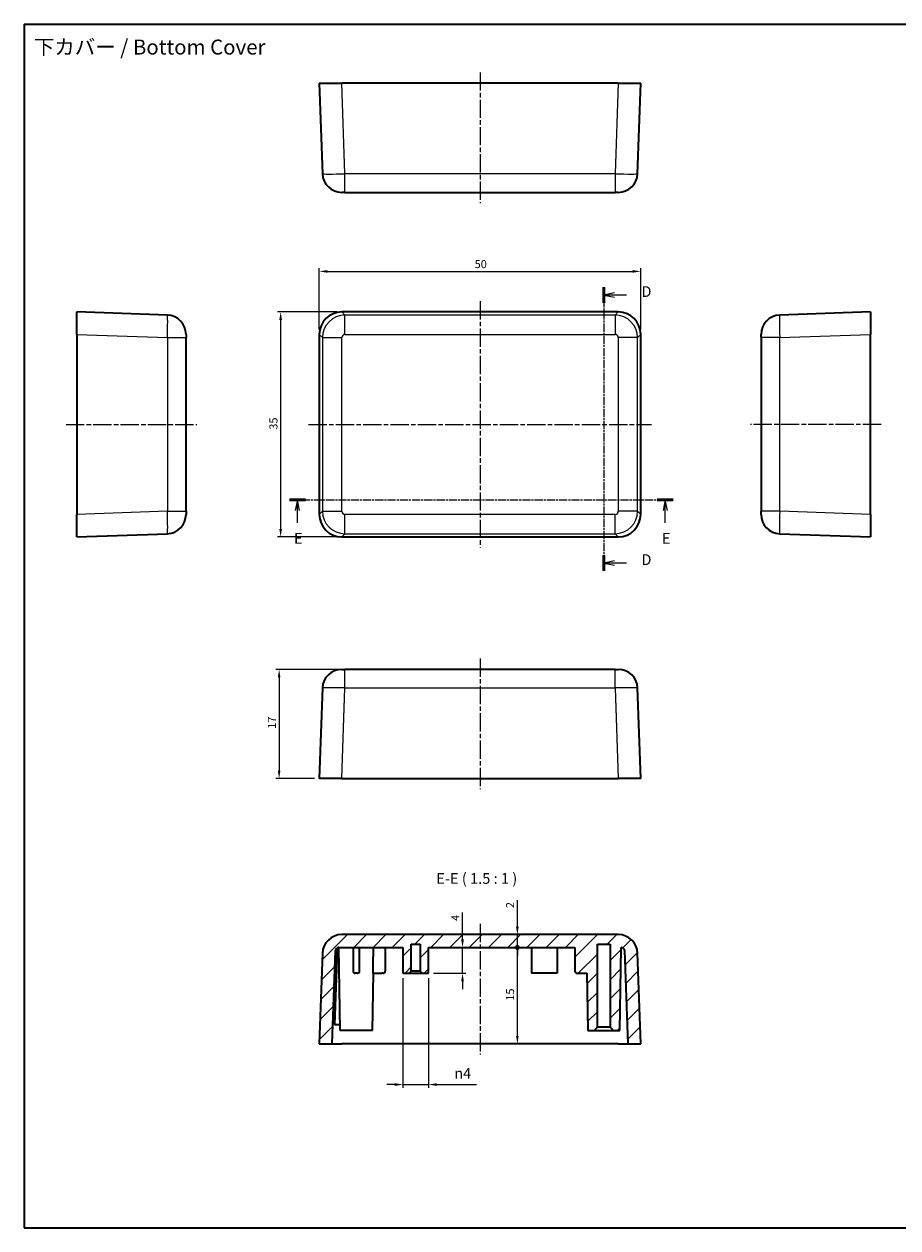
# Model space of a CAD drawing. Units: millimetres. Extents: x 7 to 1015, y 4 to 191.
# Drawn here: x 754 to 890, y 4 to 191 of the extents above; entities that cross this region are included whole.
import ezdxf

# ---------------------------------------------------------------- set-up
doc = ezdxf.new("R2010")
doc.units = ezdxf.units.MM
doc.header["$LTSCALE"] = 0.5
doc.linetypes.add('CHAIN', pattern=[0.3543, 0.2362, -0.0295, 0.0591, -0.0295])
doc.layers.get('Defpoints').update_dxf_attribs({"lineweight": 25})
for name, color, linetype, lineweight in [('Border (ISO)', 7, 'Continuous', 35), ('Centerline (ISO)', 131, 'Continuous', 18), ('Dimension (ISO)', 7, 'Continuous', 18), ('Hatch (ISO)', 1, 'Continuous', 18), ('Section Line (ISO)', 7, 'CHAIN', 25), ('Symbol (ISO)', 7, 'Continuous', 18), ('Visible (ISO)', 7, 'Continuous', 35), ('Visible Narrow (ISO)', 7, 'Continuous', 25)]:
    doc.layers.add(name, color=color, linetype=linetype, lineweight=lineweight)
doc.styles.add('Note Text (TK)', font='txt')
doc.dimstyles.new('Default - Method 1b (TK)', dxfattribs={"dimscale": 0.5, "dimtxt": 2.5, "dimasz": 2.5, "dimexe": 1, "dimexo": 1.5, "dimgap": 1, "dimtad": 1, "dimtoh": 1, "dimrnd": 1e-08, "dimdsep": 46, "dimtxsty": 'Note Text (TK)', "dimcen": 0.09, "dimdle": 5, "dimclrd": 100, "dimclre": 100, "dimclrt": 7, "dimadec": 1, "dimazin": 1, "dimtfac": 1, "dimtmove": 0, "dimatfit": 3, "dimfxl": 1, "dimtolj": 1, "dimlwd": -1, "dimlwe": -1, "dimarcsym": 0})

# ---------------------------------------------------------------- blocks, each defined once
blk = doc.blocks.new('図面枠 tk図枠')
at = {"layer": 'Border (ISO)'}
for p, q in [((14.5, 289), (405.5, 289)), ((14.5, 289), (14.5, 8)), ((14.5, 8), (405.5, 8))]:
    blk.add_line(p, q, dxfattribs=at)
blk = doc.blocks.new('2dTransSection3')
at = {"layer": 'Section Line (ISO)', "linetype": 'CHAIN', "ltscale": 16.056635}
blk.add_line((149.76, 227.61), (149.76, 161.34), dxfattribs=at)
at = {"layer": 'Section Line (ISO)', "linetype": 'Continuous', "lineweight": 50}
for p, q in [((149.76, 227.61), (149.76, 223.92)), ((149.76, 165.03), (149.76, 161.34))]:
    blk.add_line(p, q, dxfattribs=at)
at = {"layer": 'Section Line (ISO)', "linetype": 'Continuous'}
for p, q in [((152.26, 226.26), (149.76, 225.76)), ((152.26, 225.76), (149.76, 225.76)), ((149.76, 225.76), (152.26, 225.26)), ((155.09, 225.76), (152.26, 225.76)), ((152.26, 163.68), (149.76, 163.18)), ((152.26, 163.18), (149.76, 163.18)), ((149.76, 163.18), (152.26, 162.68)), ((155.09, 163.18), (152.26, 163.18))]:
    blk.add_line(p, q, dxfattribs=at)
at = {"layer": 'Section Line (ISO)', "char_height": 2.5, "attachment_point": 7, "style": 'Note Text (TK)'}
for insert in [(158.53, 224.53), (158.53, 161.96)]:
    blk.add_mtext('D', dxfattribs=dict(at, insert=insert))
blk = doc.blocks.new('2dTransSection4')
at = {"layer": 'Section Line (ISO)', "linetype": 'CHAIN', "ltscale": 16.149618}
blk.add_line((76.4, 177.93), (165.95, 177.93), dxfattribs=at)
at = {"layer": 'Section Line (ISO)', "linetype": 'Continuous', "lineweight": 50}
for p, q in [((76.4, 177.93), (80.13, 177.93)), ((162.23, 177.93), (165.95, 177.93))]:
    blk.add_line(p, q, dxfattribs=at)
at = {"layer": 'Section Line (ISO)', "linetype": 'Continuous'}
for p, q in [((78.27, 177.93), (77.77, 175.43)), ((78.27, 175.43), (78.27, 177.93)), ((78.77, 175.43), (78.27, 177.93)), ((164.09, 177.93), (163.59, 175.43)), ((164.09, 175.43), (164.09, 177.93)), ((164.59, 175.43), (164.09, 177.93)), ((78.27, 172.59), (78.27, 175.43)), ((164.09, 172.59), (164.09, 175.43))]:
    blk.add_line(p, q, dxfattribs=at)
at = {"layer": 'Section Line (ISO)', "char_height": 2.5, "attachment_point": 7, "style": 'Note Text (TK)'}
for insert in [(77.48, 166.93), (163.31, 166.93)]:
    blk.add_mtext('E', dxfattribs=dict(at, insert=insert))
blk = doc.blocks.new('*D66')
at = {"layer": 'Defpoints', "color": 0}
for p in [(850, 152.85), (800, 143.04), (850, 143.04)]:
    blk.add_point(p, dxfattribs=at)
at = {"layer": 'Dimension (ISO)', "color": 100}
for p, q in [((800, 143.79), (800, 153.35)), ((801.25, 152.85), (848.75, 152.85)), ((850, 143.79), (850, 153.35))]:
    blk.add_line(p, q, dxfattribs=at)
for points in [[(801.25, 153.06), (801.25, 152.64), (800, 152.85)], [(848.75, 153.06), (848.75, 152.64), (850, 152.85)]]:
    blk.add_solid(points, dxfattribs=at)
at = {"layer": 'Dimension (ISO)', "color": 7, "insert": (824.17, 153.98), "char_height": 1.25, "attachment_point": 4, "style": 'Note Text (TK)'}
blk.add_mtext('\\A1;50', dxfattribs=at)
blk = doc.blocks.new('*D67')
at = {"layer": 'Defpoints', "color": 0}
for p in [(803.5, 146.53), (793.99, 111.53), (803.5, 111.53)]:
    blk.add_point(p, dxfattribs=at)
at = {"layer": 'Dimension (ISO)', "color": 100}
for p, q in [((802.75, 146.53), (793.49, 146.53)), ((793.99, 145.28), (793.99, 112.78)), ((802.75, 111.53), (793.49, 111.53))]:
    blk.add_line(p, q, dxfattribs=at)
for points in [[(793.78, 145.28), (794.2, 145.28), (793.99, 146.53)], [(793.78, 112.78), (794.2, 112.78), (793.99, 111.53)]]:
    blk.add_solid(points, dxfattribs=at)
at = {"layer": 'Dimension (ISO)', "color": 7, "insert": (792.87, 128.22), "char_height": 1.25, "attachment_point": 4, "rotation": 90, "style": 'Note Text (TK)'}
blk.add_mtext('\\A1;35', dxfattribs=at)
blk = doc.blocks.new('*D68')
at = {"layer": 'Defpoints', "color": 0}
for p in [(804, 90.92), (793.75, 73.92), (800, 73.92)]:
    blk.add_point(p, dxfattribs=at)
at = {"layer": 'Dimension (ISO)', "color": 100}
for p, q in [((803.25, 90.92), (793.25, 90.92)), ((793.75, 89.67), (793.75, 75.17)), ((799.25, 73.92), (793.25, 73.92))]:
    blk.add_line(p, q, dxfattribs=at)
for points in [[(793.55, 89.67), (793.96, 89.67), (793.75, 90.92)], [(793.55, 75.17), (793.96, 75.17), (793.75, 73.92)]]:
    blk.add_solid(points, dxfattribs=at)
at = {"layer": 'Dimension (ISO)', "color": 7, "insert": (792.63, 81.67), "char_height": 1.25, "attachment_point": 4, "rotation": 90, "style": 'Note Text (TK)'}
blk.add_mtext('\\A1;17', dxfattribs=at)
blk = doc.blocks.new('_DotSmall')
at = {"color": 0, "linetype": 'ByBlock', "const_width": 0.5}
blk.add_lwpolyline([(-0.0625, 0, 1), (0.0625, 0, 1)], format="xyb", close=True, dxfattribs=at)
blk = doc.blocks.new('*D69')
at = {"layer": 'Defpoints', "color": 0}
for p in [(830.81, 49.64), (846.51, 49.64), (839.75, 47.64)]:
    blk.add_point(p, dxfattribs=at)
at = {"layer": 'Dimension (ISO)', "color": 100}
for p, q in [((830.81, 50.89), (830.81, 54.99)), ((830.81, 47.64), (830.81, 49.64)), ((830.81, 47.64), (830.81, 46.39))]:
    blk.add_line(p, q, dxfattribs=at)
blk.add_solid([(830.6, 50.89), (831.02, 50.89), (830.81, 49.64)], dxfattribs=at)
at = {"layer": 'Dimension (ISO)', "color": 100, "xscale": 1.25, "yscale": 1.25, "zscale": 1.25, "rotation": 90}
blk.add_blockref('_DotSmall', (830.81, 47.64), dxfattribs=at)
at = {"layer": 'Dimension (ISO)', "color": 7, "insert": (829.68, 53.76), "char_height": 1.25, "attachment_point": 4, "rotation": 90, "style": 'Note Text (TK)'}
blk.add_mtext('\\A1;2', dxfattribs=at)
blk = doc.blocks.new('*D70')
at = {"layer": 'Defpoints', "color": 0}
for p in [(830.81, 47.64), (839.75, 47.64), (846.5, 32.64)]:
    blk.add_point(p, dxfattribs=at)
at = {"layer": 'Dimension (ISO)', "color": 100}
blk.add_line((830.81, 33.89), (830.81, 47.64), dxfattribs=at)
blk.add_solid([(830.6, 33.89), (831.02, 33.89), (830.81, 32.64)], dxfattribs=at)
at = {"layer": 'Dimension (ISO)', "color": 100, "xscale": 1.25, "yscale": 1.25, "zscale": 1.25, "rotation": 90}
blk.add_blockref('_DotSmall', (830.81, 47.64), dxfattribs=at)
at = {"layer": 'Dimension (ISO)', "color": 7, "insert": (829.68, 39.37), "char_height": 1.25, "attachment_point": 4, "rotation": 90, "style": 'Note Text (TK)'}
blk.add_mtext('\\A1;15', dxfattribs=at)
blk = doc.blocks.new('*D71')
at = {"layer": 'Defpoints', "color": 0}
for p in [(822.28, 47.64), (817, 43.64), (822.28, 43.64)]:
    blk.add_point(p, dxfattribs=at)
at = {"layer": 'Dimension (ISO)', "color": 100}
for p, q in [((822.28, 48.89), (822.28, 53.06)), ((822.28, 43.64), (822.28, 47.64)), ((817.75, 43.64), (822.78, 43.64)), ((822.28, 42.39), (822.28, 41.14))]:
    blk.add_line(p, q, dxfattribs=at)
for points in [[(822.07, 48.89), (822.49, 48.89), (822.28, 47.64)], [(822.07, 42.39), (822.49, 42.39), (822.28, 43.64)]]:
    blk.add_solid(points, dxfattribs=at)
at = {"layer": 'Dimension (ISO)', "color": 7, "insert": (821.16, 51.77), "char_height": 1.25, "attachment_point": 4, "rotation": 90, "style": 'Note Text (TK)'}
blk.add_mtext('\\A1;4', dxfattribs=at)
blk = doc.blocks.new('*D72')
at = {"layer": 'Defpoints', "color": 0}
for p in [(813, 43.64), (817, 43.64), (817, 26.31)]:
    blk.add_point(p, dxfattribs=at)
at = {"layer": 'Dimension (ISO)', "color": 100}
for p, q in [((813, 42.89), (813, 25.81)), ((817, 42.89), (817, 25.81)), ((811.75, 26.31), (810.5, 26.31)), ((813, 26.31), (817, 26.31)), ((818.25, 26.31), (824.43, 26.31))]:
    blk.add_line(p, q, dxfattribs=at)
for points in [[(811.75, 26.52), (811.75, 26.1), (813, 26.31)], [(818.25, 26.52), (818.25, 26.1), (817, 26.31)]]:
    blk.add_solid(points, dxfattribs=at)
at = {"layer": 'Dimension (ISO)', "color": 7, "insert": (821, 28.06), "char_height": 1.25, "attachment_point": 4, "style": 'Note Text (TK)'}
blk.add_mtext('\\A1;\\fAIGDT|b0|i0;\\H1.6582;n\\fＭＳ Ｐゴシック|b0|i0;\\H1.6667;4', dxfattribs=at)

msp = doc.modelspace()

# ---------------------------------------------------------------- hatches: boundary and pattern name
at = {"layer": 'Hatch (ISO)'}
h = msp.add_hatch(dxfattribs=at)
h.set_pattern_fill('ANSI31', color=256, scale=16.933333, style=0)
h.set_pattern_definition([(45, (744.4167, -1.3333), (-1.49671, 1.49671), [])])
edge = h.paths.add_edge_path()
edge.add_line((842.7548, 34.7412), (843.2548, 35.2412))
edge.add_line((843.2548, 35.2412), (843.2548, 48.1412))
edge.add_line((843.2548, 48.1412), (845.2548, 48.1412))
edge.add_line((845.2548, 48.1412), (845.2548, 35.2412))
edge.add_line((845.2548, 35.2412), (845.7548, 34.7412))
edge.add_line((845.7548, 34.7412), (846.7548, 34.7412))
edge.add_line((846.7548, 34.7412), (846.98, 47.6412))
edge.add_line((846.98, 47.6412), (846.9969, 47.6412))
edge.add_ellipse((846.9969, 47.1412), major_axis=(0, 0.5), ratio=1, start_angle=272, end_angle=360, ccw=False)
edge.add_line((847.4966, 47.1586), (848.0036, 32.6412))
edge.add_line((848.0036, 32.6412), (850.0048, 32.6412))
edge.add_line((850.0048, 32.6412), (849.5122, 46.7459))
edge.add_ellipse((846.5141, 46.6412), major_axis=(2.9982, 0.1047), ratio=1, start_angle=0, end_angle=88)
edge.add_line((846.5141, 49.6412), (803.4955, 49.6412))
edge.add_ellipse((803.4955, 46.6412), major_axis=(0, 3), ratio=1, start_angle=0, end_angle=88)
edge.add_line((800.4973, 46.7459), (800.0048, 32.6412))
edge.add_line((800.0048, 32.6412), (802.006, 32.6412))
edge.add_line((802.006, 32.6412), (802.513, 47.1586))
edge.add_ellipse((803.0127, 47.1412), major_axis=(-0.4997, 0.0174), ratio=1, start_angle=272, end_angle=360, ccw=False)
edge.add_line((803.0127, 47.6412), (813.0048, 47.6412))
edge.add_line((813.0048, 47.6412), (813.0048, 43.6412))
edge.add_line((813.0048, 43.6412), (814.0048, 43.6412))
edge.add_line((814.0048, 43.6412), (814.3048, 43.9412))
edge.add_line((814.3048, 43.9412), (814.3048, 48.1412))
edge.add_line((814.3048, 48.1412), (815.7048, 48.1412))
edge.add_line((815.7048, 48.1412), (815.7048, 43.9412))
edge.add_line((815.7048, 43.9412), (816.0048, 43.6412))
edge.add_line((816.0048, 43.6412), (817.0048, 43.6412))
edge.add_line((817.0048, 43.6412), (817.0048, 47.6412))
edge.add_line((817.0048, 47.6412), (839.7548, 47.6412))
edge.add_line((839.7548, 47.6412), (839.7548, 43.9412))
edge.add_ellipse((840.0548, 43.9412), major_axis=(-0.3, 0), ratio=1, start_angle=0, end_angle=90)
edge.add_line((840.0548, 43.6412), (841.5994, 43.6412))
edge.add_line((841.5994, 43.6412), (841.7548, 34.7412))
edge.add_line((841.7548, 34.7412), (842.7548, 34.7412))

# ---------------------------------------------------------------- linework, layer by layer
at = {"layer": 'Centerline (ISO)', "linetype": 'CHAIN', "ltscale": 23.990969}
for p, q in [((825.0048, 183.8146), (825.0048, 163.4813)), ((825.0048, 148.2002), (825.0048, 109.8669)), ((760.604, 129.0335), (780.9373, 129.0335)), ((798.3381, 129.0335), (851.6715, 129.0335)), ((887.3975, 129.0335), (867.0641, 129.0335)), ((825.0048, 92.5892), (825.0048, 72.2558)), ((825.0048, 51.3078), (825.0048, 30.9745))]:
    msp.add_line(p, q, dxfattribs=at)
at = {"layer": 'Visible (ISO)'}
for p, q in [((800.0048, 182.1479), (800.4973, 168.0432)), ((800.0048, 182.1479), (803.5027, 182.1479)), ((846.5069, 182.1479), (803.5027, 182.1479)), ((846.5069, 182.1479), (850.0048, 182.1479)), ((849.5122, 168.0432), (850.0048, 182.1479)), ((803.9952, 165.1479), (803.4955, 165.1479)), ((803.9952, 165.1479), (846.0144, 165.1479)), ((846.5141, 165.1479), (846.0144, 165.1479)), ((776.3753, 146.041), (762.2706, 146.5335)), ((762.2706, 143.0357), (762.2706, 146.5335)), ((846.5069, 146.5335), (803.5027, 146.5335)), ((885.7308, 146.5335), (871.6261, 146.041)), ((885.7308, 146.5335), (885.7308, 143.0357)), ((762.2706, 143.0357), (762.2706, 115.0314)), ((779.2706, 143.0428), (779.2706, 142.5431)), ((779.2706, 115.524), (779.2706, 142.5431)), ((800.0048, 143.0357), (800.0048, 115.0314)), ((850.0048, 115.0314), (850.0048, 143.0357)), ((868.7308, 142.5431), (868.7308, 143.0428)), ((868.7308, 142.5431), (868.7308, 115.524)), ((885.7308, 115.0314), (885.7308, 143.0357)), ((762.2706, 111.5335), (762.2706, 115.0314)), ((779.2706, 115.524), (779.2706, 115.0243)), ((868.7308, 115.0243), (868.7308, 115.524)), ((885.7308, 115.0314), (885.7308, 111.5335)), ((762.2706, 111.5335), (776.3753, 112.0261)), ((803.5027, 111.5335), (846.5069, 111.5335)), ((871.6261, 112.0261), (885.7308, 111.5335)), ((803.4955, 90.9225), (803.9952, 90.9225)), ((846.0144, 90.9225), (803.9952, 90.9225)), ((846.0144, 90.9225), (846.5141, 90.9225)), ((800.4973, 88.0272), (800.0048, 73.9225)), ((850.0048, 73.9225), (849.5122, 88.0272)), ((803.5027, 73.9225), (800.0048, 73.9225)), ((803.5027, 73.9225), (846.5069, 73.9225)), ((850.0048, 73.9225), (846.5069, 73.9225)), ((846.5141, 49.6412), (803.4955, 49.6412)), ((802.006, 32.6412), (802.513, 47.1586)), ((802.7615, 47.1653), (802.3591, 35.6412)), ((803.0127, 47.6412), (813.0048, 47.6412)), ((803.2548, 34.7412), (803.0296, 47.6412)), ((805.2548, 47.6412), (805.2548, 43.9412)), ((806.2548, 43.9412), (806.2548, 47.6412)), ((810.2548, 47.6412), (810.2548, 43.9412)), ((813.0048, 47.6412), (813.0048, 43.6412)), ((814.3048, 43.9412), (814.3048, 48.1412)), ((814.3048, 48.1412), (815.7048, 48.1412)), ((815.7048, 48.1412), (815.7048, 43.9412)), ((817.0048, 43.6412), (817.0048, 47.6412)), ((817.0048, 47.6412), (839.7548, 47.6412)), ((833.0048, 47.6412), (833.0048, 43.6412)), ((837.0048, 47.6412), (837.0048, 43.6412)), ((839.7548, 47.6412), (839.7548, 43.9412)), ((843.2548, 35.2412), (843.2548, 48.1412)), ((843.2548, 48.1412), (845.2548, 48.1412)), ((845.2548, 48.1412), (845.2548, 35.2412)), ((846.7548, 34.7412), (846.98, 47.6412)), ((846.98, 47.6412), (846.9969, 47.6412)), ((847.4966, 47.1586), (848.0036, 32.6412)), ((800.4973, 46.7459), (800.0048, 32.6412)), ((850.0048, 32.6412), (849.5122, 46.7459)), ((805.9548, 43.6412), (805.5548, 43.6412)), ((808.2548, 34.7412), (808.4101, 43.6412)), ((808.4026, 43.6412), (809.7548, 43.6412)), ((809.9548, 43.6412), (809.7548, 43.6412)), ((813.0048, 43.6412), (814.0048, 43.6412)), ((814.0048, 43.6412), (814.3048, 43.9412)), ((814.0048, 43.6412), (816.0048, 43.6412)), ((815.7048, 43.9412), (814.3048, 43.9412)), ((815.7048, 43.9412), (816.0048, 43.6412)), ((816.0048, 43.6412), (817.0048, 43.6412)), ((837.0048, 43.6412), (833.0048, 43.6412)), ((840.0548, 43.6412), (841.5994, 43.6412)), ((841.5994, 43.6412), (841.7548, 34.7412)), ((802.3591, 35.6412), (803.2391, 35.6412)), ((808.2548, 34.7412), (803.2548, 34.7412)), ((841.7548, 34.7412), (842.7548, 34.7412)), ((842.7548, 34.7412), (843.2548, 35.2412)), ((842.7548, 34.7412), (845.7548, 34.7412)), ((845.2548, 35.2412), (843.2548, 35.2412)), ((845.2548, 35.2412), (845.7548, 34.7412)), ((845.7548, 34.7412), (846.7548, 34.7412)), ((800.0048, 32.6412), (802.006, 32.6412)), ((802.006, 32.6412), (803.5051, 32.6412)), ((846.5045, 32.6412), (803.5051, 32.6412)), ((846.5045, 32.6412), (848.0036, 32.6412)), ((848.0036, 32.6412), (850.0048, 32.6412))]:
    msp.add_line(p, q, dxfattribs=at)
for centre, radius, start, end in [((803.4955, 168.1479), 3, 182, 270), ((846.5141, 168.1479), 3, 270, 358), ((776.2706, 143.0428), 3, 0, 88), ((871.7308, 143.0428), 3, 92, 180), ((776.2706, 115.0243), 3, 272, 0), ((871.7308, 115.0243), 3, 180, 268), ((803.4955, 87.9225), 3, 90, 178), ((846.5141, 87.9225), 3, 2, 90), ((803.4955, 46.6412), 3, 90, 178), ((846.5141, 46.6412), 3, 2, 90), ((803.0127, 47.1412), 0.5, 90, 178), ((846.9969, 47.1412), 0.5, 2, 90), ((805.5548, 43.9412), 0.3, 180, 270), ((805.9548, 43.9412), 0.3, 270, 0), ((809.9548, 43.9412), 0.3, 270, 0), ((840.0548, 43.9412), 0.3, 180, 270)]:
    msp.add_arc(centre, radius, start, end, dxfattribs=at)
for centre, major_axis in [((803.5069, 143.0314), (-2.4779, 2.4779)), ((846.5027, 143.0314), (2.4779, 2.4779)), ((803.5069, 115.0357), (-2.4779, -2.4779)), ((846.5027, 115.0357), (2.4779, -2.4779))]:
    msp.add_ellipse(centre, major_axis=major_axis, ratio=0.99878277, start_param=5.49839613, end_param=7.06797448, dxfattribs=at)
for points, knots in [([(803.0299, 47.6239), (803.0129, 47.6177), (802.9961, 47.6097), (802.9359, 47.5741), (802.8961, 47.5363), (802.8324, 47.4455), (802.8081, 47.3951), (802.7735, 47.2845), (802.7636, 47.2255), (802.7615, 47.1653)], [0.0137621259, 0.0137621259, 0.0137621259, 0.0137621259, 0.0212722455, 0.0212722455, 0.0414898868, 0.0414898868, 0.0597070681, 0.0597070681, 0.0778200492, 0.0778200492, 0.0778200492, 0.0778200492]), ([(808.4026, 43.6412), (808.3997, 43.6412), (808.396, 43.6487), (808.3877, 43.6792), (808.3832, 43.7022), (808.3758, 43.7553), (808.3724, 43.7889), (808.3681, 43.8625), (808.3673, 43.9025), (808.368, 43.9402), (808.368, 43.9405), (808.368, 43.9408), (808.368, 43.9412)], [-0.0452607836, -0.0452607836, -0.0452607836, -0.0452607836, -0.0339375882, -0.0339375882, -0.0225749263, -0.0225749263, -0.0112874632, -0.0112874632, 0, 0, 0, 0.000098369, 0.000098369, 0.000098369, 0.000098369])]:
    msp.add_open_spline(points, degree=3, knots=knots, dxfattribs=at)
msp.add_rational_spline([(808.368, 43.9412), (808.4004, 45.7682), (808.4337, 47.6412)], [1.00001223743, 1.00008057513, 1], degree=2, dxfattribs=at)
at = {"layer": 'Visible Narrow (ISO)'}
for p, q in [((803.9952, 168.0432), (803.5027, 182.1479)), ((846.5069, 182.1479), (846.0144, 168.0432)), ((803.9952, 165.1479), (803.9952, 168.0432)), ((846.0144, 168.0432), (803.9952, 168.0432)), ((846.0144, 168.0432), (846.0144, 165.1479)), ((803.9952, 146.041), (803.5027, 146.5335)), ((846.5069, 146.5335), (846.0144, 146.041)), ((803.9952, 143.0428), (803.9952, 146.041)), ((846.0144, 146.041), (803.9952, 146.041)), ((846.0144, 146.041), (846.0144, 143.0428)), ((762.2706, 143.0357), (776.3753, 142.5431)), ((776.3753, 142.5431), (779.2706, 142.5431)), ((776.3753, 142.5431), (776.3753, 115.524)), ((800.0048, 143.0357), (800.4973, 142.5431)), ((800.4973, 142.5431), (803.4955, 142.5431)), ((800.4973, 142.5431), (800.4973, 115.524)), ((803.4955, 115.524), (803.4955, 142.5431)), ((803.9952, 143.0428), (846.0144, 143.0428)), ((849.5122, 142.5431), (846.5141, 142.5431)), ((846.5141, 142.5431), (846.5141, 115.524)), ((849.5122, 142.5431), (850.0048, 143.0357)), ((849.5122, 115.524), (849.5122, 142.5431)), ((871.6261, 142.5431), (868.7308, 142.5431)), ((871.6261, 142.5431), (885.7308, 143.0357)), ((871.6261, 115.524), (871.6261, 142.5431)), ((776.3753, 115.524), (762.2706, 115.0314)), ((776.3753, 115.524), (779.2706, 115.524)), ((800.4973, 115.524), (800.0048, 115.0314)), ((800.4973, 115.524), (803.4955, 115.524)), ((803.9952, 112.0261), (803.9952, 115.0243)), ((846.0144, 115.0243), (803.9952, 115.0243)), ((846.0144, 112.0261), (846.0144, 115.0243)), ((849.5122, 115.524), (846.5141, 115.524)), ((850.0048, 115.0314), (849.5122, 115.524)), ((871.6261, 115.524), (868.7308, 115.524)), ((885.7308, 115.0314), (871.6261, 115.524)), ((803.5027, 111.5335), (803.9952, 112.0261)), ((803.9952, 112.0261), (846.0144, 112.0261)), ((846.0144, 112.0261), (846.5069, 111.5335)), ((803.9952, 88.0272), (803.9952, 90.9225)), ((846.0144, 88.0272), (846.0144, 90.9225)), ((803.5027, 73.9225), (803.9952, 88.0272)), ((803.9952, 88.0272), (846.0144, 88.0272)), ((846.0144, 88.0272), (846.5069, 73.9225))]:
    msp.add_line(p, q, dxfattribs=at)
for centre, major_axis, ratio, start_param, end_param in [((803.9958, 168.1479), (-3.4985, -0.1047), 0.02989491, 0.00014927, 1.56972762), ((846.0138, 168.1479), (-3.4985, 0.1047), 0.02989491, 1.57186503, 3.14144338), ((776.2706, 142.5425), (-0.1047, -3.4985), 0.02989491, 1.57186503, 3.14144338), ((803.9958, 142.5425), (-2.4749, -2.4749), 0.99913076, 3.9275998, 5.49717816), ((846.0138, 142.5425), (-2.4749, 2.4749), 0.99913076, 3.9275998, 5.49717816), ((871.7308, 142.5425), (-0.1047, 3.4985), 0.02989491, 0.00014927, 1.56972762), ((803.9958, 142.5425), (-0.354, 0.354), 0.99878277, 5.49839613, 7.06797448), ((846.0138, 142.5425), (0.354, 0.354), 0.99878277, 5.49839613, 7.06797448), ((776.2706, 115.5246), (0.1047, -3.4985), 0.02989491, 0.00014927, 1.56972762), ((803.9958, 115.5246), (2.4749, -2.4749), 0.99913076, 3.9275998, 5.49717816), ((803.9958, 115.5246), (-0.354, -0.354), 0.99878277, 5.49839613, 7.06797448), ((846.0138, 115.5246), (2.4749, 2.4749), 0.99913076, 3.9275998, 5.49717816), ((846.0138, 115.5246), (0.354, -0.354), 0.99878277, 5.49839613, 7.06797448), ((871.7308, 115.5246), (0.1047, 3.4985), 0.02989491, 1.57186503, 3.14144338), ((803.9958, 87.9225), (3.4985, -0.1047), 0.02989491, 1.57186503, 3.14144338), ((846.0138, 87.9225), (3.4985, 0.1047), 0.02989491, 0.00014927, 1.56972762)]:
    msp.add_ellipse(centre, major_axis=major_axis, ratio=ratio, start_param=start_param, end_param=end_param, dxfattribs=at)

# ---------------------------------------------------------------- block references
at = {"xscale": 0.6666666666666666, "yscale": 0.6666666666666666, "zscale": 0.6666666666666666}
msp.add_blockref('図面枠 tk図枠', (744.4167, -1.3333), dxfattribs=at)
at = {"layer": 'Section Line (ISO)', "xscale": 0.6666666666666666, "yscale": 0.6666666666666666, "zscale": 0.6666666666666666}
for name in ['2dTransSection3', '2dTransSection4']:
    msp.add_blockref(name, (744.4167, -1.3333), dxfattribs=at)

# ---------------------------------------------------------------- texts
at = {"layer": 'Symbol (ISO)', "color": 7, "insert": (755.601, 187.7594), "char_height": 2.333333, "width": 45.027273, "attachment_point": 4, "line_spacing_factor": 1.5, "style": 'Note Text (TK)'}
msp.add_mtext('{\\fＭＳ Ｐゴシック|b0|i0;\\H2.3333;下カバー / Bottom Cover}', dxfattribs=at)
at = {"layer": 'Symbol (ISO)', "color": 7, "insert": (818.1971, 57.0283), "char_height": 1.666667, "attachment_point": 7, "style": 'Note Text (TK)'}
msp.add_mtext('E-E ( 1.5 : 1 )', dxfattribs=at)

# ---------------------------------------------------------------- dimensions: what is measured, and where the dimension line sits
at = {"layer": 'Dimension (ISO)', "color": 100}
for base, p1, p2, angle, override, picture, middle in [((850.0048, 152.8523), (800.0048, 143.0357), (850.0048, 143.0357), 180, {"dimtoh": 0, "dimdec": 2, "dimtp": 0, "dimtm": 0, "dimtdec": 2, "dimtofl": 0, "dimatfit": 1}, '*D66', (825.0048, 152.8523)), ((793.9904, 111.5335), (803.5027, 146.5335), (803.5027, 111.5335), 90, {"dimtoh": 0, "dimdec": 2, "dimtp": 0, "dimtm": 0, "dimtdec": 2, "dimtofl": 0, "dimatfit": 1}, '*D67', (793.9904, 129.0335)), ((793.7537, 73.9225), (803.9952, 90.9225), (800.0048, 73.9225), 90, {"dimtoh": 0, "dimdec": 2, "dimtp": 0, "dimtm": 0, "dimtdec": 2, "dimtofl": 0, "dimatfit": 1}, '*D68', (793.7537, 82.4225)), ((830.8067, 49.6412), (839.7548, 47.6412), (846.5141, 49.6412), 90, {"dimtoh": 0, "dimdec": 2, "dimblk1": 'DotSmall', "dimsah": 1, "dimdle": 0, "dimse1": 1, "dimse2": 1, "dimtp": 0, "dimtm": 0, "dimtdec": 2, "dimtofl": 1, "dimatfit": 1}, '*D69', (830.8067, 54.1241)), ((822.2818, 43.6412), (822.2818, 47.6412), (817.0048, 43.6412), 270, {"dimtoh": 0, "dimdec": 2, "dimse1": 1, "dimtp": 0, "dimtm": 0, "dimtdec": 2, "dimtofl": 1, "dimatfit": 1}, '*D71', (822.2818, 52.1667)), ((830.8067, 47.6412), (846.5045, 32.6412), (839.7548, 47.6412), 90, {"dimtoh": 0, "dimdec": 2, "dimblk2": 'DotSmall', "dimsah": 1, "dimdle": 0, "dimse1": 1, "dimse2": 1, "dimtp": 0, "dimtm": 0, "dimtdec": 2, "dimtofl": 0, "dimatfit": 1}, '*D70', (830.8067, 40.1345))]:
    dim = msp.add_linear_dim(base=base, p1=p1, p2=p2, angle=angle, dimstyle='Default - Method 1b (TK)', override=override, dxfattribs=at)
    dim.commit()
    dim.dimension.update_dxf_attribs({"geometry": picture, "text_midpoint": middle, "dimtype": 160})
dim = msp.add_linear_dim(base=(817.0048, 26.3078), p1=(813.0048, 43.6412), p2=(817.0048, 43.6412), angle=180, text='\\fAIGDT|b0|i0;\\H1.6582;n\\fＭＳ Ｐゴシック|b0|i0;\\H1.6667;<>', dimstyle='Default - Method 1b (TK)', override={"dimtoh": 0, "dimdec": 2, "dimtp": 0, "dimtm": 0, "dimtdec": 2, "dimtofl": 1, "dimatfit": 1}, dxfattribs=at)
dim.commit()
dim.dimension.update_dxf_attribs({"geometry": '*D72', "text_midpoint": (822.4685, 26.3078), "dimtype": 160})

doc.saveas('drawing.dxf')
